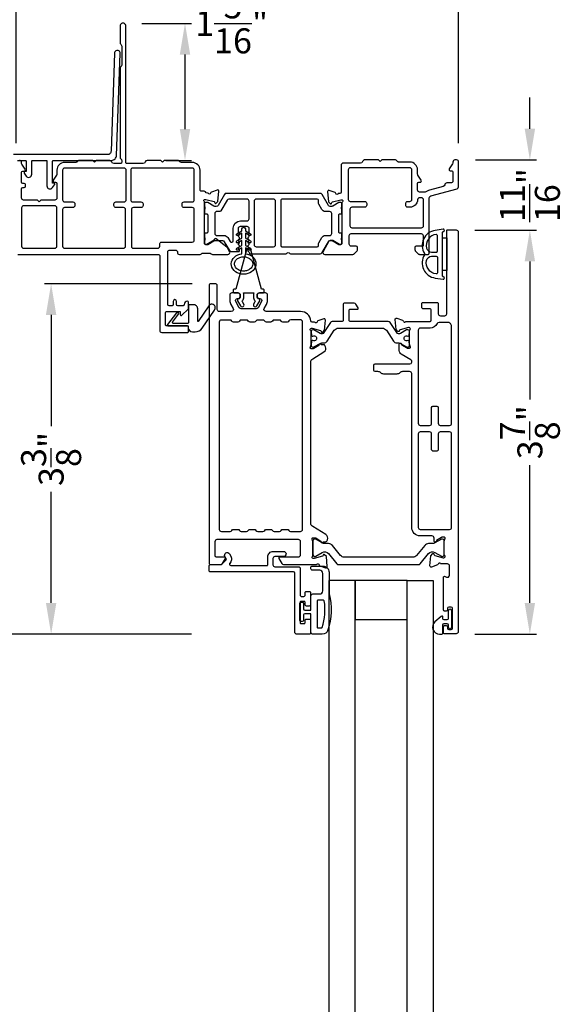
# Model space of a CAD drawing. Extents: x 0 to 68, y 0 to 44.
# Drawn here: x 5.7 to 10.9, y 25.1 to 34.5 of the extents above; entities that cross this region are included whole.
import ezdxf

# ---------------------------------------------------------------- set-up
doc = ezdxf.new("R2010")
doc.units = 0
doc.header["$LTSCALE"] = 2
doc.header["$MEASUREMENT"] = 0
doc.header["$PDMODE"] = 3
doc.layers.get('0').update_dxf_attribs({"linetype": 'CONTINUOUS'})
doc.layers.get('DEFPOINTS').update_dxf_attribs({"color": 3, "linetype": 'CONTINUOUS'})
doc.layers.add('Dim', color=7, linetype='CONTINUOUS')
doc.styles.get("Standard").update_dxf_attribs({"font": 'arial.ttf'})
doc.dimstyles.get("Standard").update_dxf_attribs({"dimtxt": 0.24, "dimasz": 0.3, "dimexe": 0.0625, "dimexo": 0.18, "dimgap": 0.09, "dimtad": 0, "dimdec": 4, "dimzin": 0, "dimdsep": 46, "dimlunit": 4, "dimtxsty": 'STANDARD', "dimcen": 0, "dimadec": 5, "dimazin": 0, "dimtfac": 1, "dimtdec": 4, "dimtofl": 0, "dimtmove": 0, "dimatfit": 3, "dimfxl": 1, "dimtolj": 1, "dimtzin": 0, "dimarcsym": 0})

# ---------------------------------------------------------------- blocks, each defined once
blk = doc.blocks.new('*D178')
at = {"layer": 'DEFPOINTS', "color": 0, "transparency": 16777216}
for p in [(5.6595, 33.157), (4.3769, 28.612), (7.5059, 28.612)]:
    blk.add_point(p, dxfattribs=at)
at = {"layer": 'Dim', "color": 0, "lineweight": -2, "transparency": 16777216}
for p, q in [((5.4795, 33.157), (4.3144, 33.157)), ((4.3769, 32.857), (4.3769, 31.2858)), ((4.3769, 28.912), (4.3769, 30.4832)), ((7.3259, 28.612), (4.3144, 28.612))]:
    blk.add_line(p, q, dxfattribs=at)
at = {"layer": 'Dim', "color": 0, "transparency": 16777216}
for points in [[(4.3269, 32.857), (4.4269, 32.857), (4.3769, 33.157)], [(4.3269, 28.912), (4.4269, 28.912), (4.3769, 28.612)]]:
    blk.add_solid(points, dxfattribs=at)
at = {"layer": 'Dim', "color": 0, "transparency": 16777216, "insert": (4.3769, 30.8845), "char_height": 0.24, "attachment_point": 5, "rotation": 90}
blk.add_mtext('\\A1;4{\\H1x;\\S9/16;}"', dxfattribs=at)
blk = doc.blocks.new('*D179')
at = {"layer": 'DEFPOINTS', "color": 0, "transparency": 16777216}
for p in [(9.8701, 33.1605), (10.5732, 33.1605), (9.8659, 32.4872)]:
    blk.add_point(p, dxfattribs=at)
at = {"layer": 'Dim', "color": 0, "lineweight": -2, "transparency": 16777216}
for p, q in [((10.5732, 33.4605), (10.5732, 33.7605)), ((10.0501, 33.1605), (10.6357, 33.1605)), ((10.0459, 32.4872), (10.6357, 32.4872)), ((10.5732, 32.1872), (10.5732, 31.8872))]:
    blk.add_line(p, q, dxfattribs=at)
at = {"layer": 'Dim', "color": 0, "transparency": 16777216}
for points in [[(10.5232, 33.4605), (10.6232, 33.4605), (10.5732, 33.1605)], [(10.5232, 32.1872), (10.6232, 32.1872), (10.5732, 32.4872)]]:
    blk.add_solid(points, dxfattribs=at)
at = {"layer": 'Dim', "color": 0, "transparency": 16777216, "insert": (10.5732, 32.8238), "char_height": 0.24, "attachment_point": 5, "rotation": 90}
blk.add_mtext('\\A1;{\\H1x;\\S11/16;}"', dxfattribs=at)
blk = doc.blocks.new('*D180')
at = {"layer": 'DEFPOINTS', "color": 0, "transparency": 16777216}
for p in [(6.6693, 34.4711), (7.2637, 34.4711), (6.8999, 33.157)]:
    blk.add_point(p, dxfattribs=at)
at = {"layer": 'Dim', "color": 0, "lineweight": -2, "transparency": 16777216}
for p, q in [((6.8493, 34.4711), (7.3262, 34.4711)), ((7.2637, 33.457), (7.2637, 34.1711)), ((7.0799, 33.157), (7.3262, 33.157))]:
    blk.add_line(p, q, dxfattribs=at)
at = {"layer": 'Dim', "color": 0, "transparency": 16777216}
for points in [[(7.2137, 34.1711), (7.3137, 34.1711), (7.2637, 34.4711)], [(7.2137, 33.457), (7.3137, 33.457), (7.2637, 33.157)]]:
    blk.add_solid(points, dxfattribs=at)
at = {"layer": 'Dim', "color": 0, "transparency": 16777216, "insert": (7.7113, 34.4711), "char_height": 0.24, "attachment_point": 5}
blk.add_mtext('\\A1;1{\\H1x;\\S5/16;}"', dxfattribs=at)
blk = doc.blocks.new('*D181')
at = {"layer": 'DEFPOINTS', "color": 0, "transparency": 16777216}
for p in [(9.8898, 34.9105), (6.6968, 34.4435), (9.8898, 33.1408)]:
    blk.add_point(p, dxfattribs=at)
at = {"layer": 'Dim', "color": 0, "lineweight": -2, "transparency": 16777216}
for p, q in [((6.6968, 34.6235), (6.6968, 34.973)), ((9.8898, 33.3208), (9.8898, 34.973)), ((6.9968, 34.9105), (7.8969, 34.9105)), ((9.5898, 34.9105), (8.6897, 34.9105))]:
    blk.add_line(p, q, dxfattribs=at)
at = {"layer": 'Dim', "color": 0, "transparency": 16777216}
for points in [[(6.9968, 34.9605), (6.9968, 34.8605), (6.6968, 34.9105)], [(9.5898, 34.9605), (9.5898, 34.8605), (9.8898, 34.9105)]]:
    blk.add_solid(points, dxfattribs=at)
at = {"layer": 'Dim', "color": 0, "transparency": 16777216, "insert": (8.2933, 34.9105), "char_height": 0.24, "attachment_point": 5}
blk.add_mtext('\\A1;3{\\H1x;\\S3/16;}"', dxfattribs=at)
blk = doc.blocks.new('*D182')
at = {"layer": 'DEFPOINTS', "color": 0, "transparency": 16777216}
for p in [(5.6417, 34.9105), (6.6968, 34.9105), (5.6417, 33.1404)]:
    blk.add_point(p, dxfattribs=at)
at = {"layer": 'Dim', "color": 0, "lineweight": -2, "transparency": 16777216}
for p, q in [((6.6968, 35.0905), (6.6968, 34.973)), ((5.6417, 33.3204), (5.6417, 34.973)), ((5.6417, 34.9105), (5.3417, 34.9105)), ((6.3968, 34.9105), (5.9417, 34.9105))]:
    blk.add_line(p, q, dxfattribs=at)
at = {"layer": 'Dim', "color": 0, "transparency": 16777216}
for points in [[(5.9417, 34.9605), (5.9417, 34.8605), (5.6417, 34.9105)], [(6.3968, 34.9605), (6.3968, 34.8605), (6.6968, 34.9105)]]:
    blk.add_solid(points, dxfattribs=at)
at = {"layer": 'Dim', "color": 0, "transparency": 16777216, "insert": (4.9565, 34.9105), "char_height": 0.24, "attachment_point": 5}
blk.add_mtext('\\A1;1{\\H1x;\\S1/16;}"', dxfattribs=at)
blk = doc.blocks.new('*D159')
at = {"color": 0, "lineweight": -2, "transparency": 16777216}
for p, q in [((7.3338, 31.9743), (5.9162, 31.9743)), ((5.9787, 31.6743), (5.9787, 30.6081)), ((5.9787, 28.912), (5.9787, 29.9782)), ((7.3259, 28.612), (5.9162, 28.612))]:
    blk.add_line(p, q, dxfattribs=at)
at = {"color": 0, "transparency": 16777216}
for points in [[(5.9287, 31.6743), (6.0287, 31.6743), (5.9787, 31.9743)], [(5.9287, 28.912), (6.0287, 28.912), (5.9787, 28.612)]]:
    blk.add_solid(points, dxfattribs=at)
at = {"layer": 'DEFPOINTS', "color": 0, "transparency": 16777216}
for p in [(7.5138, 31.9743), (5.9787, 28.612), (7.5059, 28.612)]:
    blk.add_point(p, dxfattribs=at)
at = {"color": 0, "transparency": 16777216, "insert": (5.9787, 30.2931), "char_height": 0.24, "attachment_point": 5, "rotation": 90}
blk.add_mtext('\\A1;3{\\H1x;\\S3/8;}"', dxfattribs=at)
blk = doc.blocks.new('*D162')
at = {"color": 0, "lineweight": -2, "transparency": 16777216}
for p, q in [((10.0459, 32.4872), (10.6357, 32.4872)), ((10.5732, 32.1872), (10.5732, 30.8645)), ((10.5732, 28.912), (10.5732, 30.2347)), ((10.0459, 28.612), (10.6357, 28.612))]:
    blk.add_line(p, q, dxfattribs=at)
at = {"color": 0, "transparency": 16777216}
for points in [[(10.5232, 32.1872), (10.6232, 32.1872), (10.5732, 32.4872)], [(10.5232, 28.912), (10.6232, 28.912), (10.5732, 28.612)]]:
    blk.add_solid(points, dxfattribs=at)
at = {"layer": 'DEFPOINTS', "color": 0, "transparency": 16777216}
for p in [(9.8659, 32.4872), (9.8659, 28.612), (10.5732, 28.612)]:
    blk.add_point(p, dxfattribs=at)
at = {"color": 0, "transparency": 16777216, "insert": (10.5732, 30.5496), "char_height": 0.24, "attachment_point": 5, "rotation": 90}
blk.add_mtext('\\A1;3{\\H1x;\\S7/8;}"', dxfattribs=at)

msp = doc.modelspace()

# ---------------------------------------------------------------- linework, layer by layer
for points in [[(5.65953, 32.25476), (7.00874, 32.25476, -0.4144123), (7.02056, 32.24295), (7.02056, 31.52592, 0.4142795), (7.04026, 31.50623), (7.28649, 31.50623, 0.4144427), (7.29633, 31.51607), (7.29633, 31.55941, 0.4141058), (7.28649, 31.56926), (7.08556, 31.56926, -0.4144576), (7.07571, 31.57911), (7.07571, 31.6973, -0.4141207), (7.08556, 31.70715), (7.21754, 31.70715), (7.21754, 31.6776, 0.6681951), (7.23435, 31.67064), (7.29403, 31.73031, 0.1987017), (7.29633, 31.73588), (7.29633, 31.79776, 0.4140672), (7.28846, 31.80564, 0.4140765), (7.25694, 31.77413, -0.4141315), (7.24512, 31.76231), (7.1939, 31.76231, -0.4141315), (7.18208, 31.77413), (7.18208, 31.8021, 0.3564069), (7.16633, 31.8214, 0.3564037), (7.15057, 31.8021), (7.15057, 31.77413, -0.4141315), (7.13875, 31.76231), (7.11117, 31.76231, -0.4141315), (7.09935, 31.77413), (7.09935, 32.28234, -0.4144123), (7.11117, 32.29416), (7.17832, 32.29416, -0.4144123), (7.19014, 32.28234), (7.19014, 32.27446, 0.414111), (7.20984, 32.25476), (7.40791, 32.25476, 0.1987872), (7.42184, 32.26054), (7.42257, 32.26126, -0.1987872), (7.43649, 32.26704), (7.49852, 32.26704, -0.1987862), (7.51245, 32.26126), (7.51318, 32.26054, 0.1987872), (7.52711, 32.25476), (7.67395, 32.25476, 0.5773146), (7.69101, 32.28432), (7.67069, 32.3195, 0.0970701), (7.6657, 32.32522), (7.56329, 32.40461, 0.3114897), (7.55195, 32.40525), (7.54853, 32.40316, 0.3563676), (7.54433, 32.39122), (7.47443, 32.34855), (7.46261, 32.34855, -0.4144123), (7.45079, 32.36037), (7.45079, 32.75291, 0.2134029), (7.44685, 32.76171, -0.6884593), (7.45473, 32.78234), (7.46261, 32.78234), (7.54219, 32.76102, -0.2675091), (7.54776, 32.75545), (7.54955, 32.74879, 0.5774579), (7.56273, 32.74526), (7.5801, 32.76263), (7.58863, 32.86011, 0.5485485), (7.57282, 32.87225), (7.51723, 32.85202, 0.2634732), (7.50967, 32.84315, -0.7930078), (7.48667, 32.84223), (7.47799, 32.84223, -0.3057362), (7.45973, 32.85454, 0.305758), (7.44878, 32.86193), (7.4199, 32.86193, -0.4144185), (7.40808, 32.87374), (7.40808, 33.0624, 0.4142103), (7.33323, 33.13725), (7.22913, 33.13725, -0.1990957), (7.2152, 33.14302), (7.20471, 33.15351, 0.1987857), (7.19635, 33.15697), (7.06336, 33.15697), (7.0476, 33.14122), (7.03184, 33.15697), (6.89987, 33.15697, 0.3467505), (6.88071, 33.14187, -0.3470473), (6.86156, 33.12676), (6.70748, 33.12676, -0.4144123), (6.69566, 33.13858), (6.69566, 34.44523, 1.0000877), (6.64051, 34.44523), (6.64051, 34.28398, 0.199086), (6.64628, 34.27005), (6.6505, 34.26583, -0.1990777), (6.65626, 34.2519), (6.65626, 34.07124, -0.1990777), (6.6505, 34.05731), (6.64628, 34.05309, 0.199086), (6.64051, 34.03916), (6.64051, 33.18481, 0.1989096), (6.64628, 33.17088), (6.6528, 33.16436, -0.198945), (6.65626, 33.156), (6.65626, 33.13858, -0.4144123), (6.64445, 33.12676), (6.58033, 33.12676, -0.3470452), (6.56117, 33.14187, 0.3467431), (6.54201, 33.15697), (6.41004, 33.15697), (6.39428, 33.14122), (6.37852, 33.15697), (6.24553, 33.15697, 0.1987857), (6.23717, 33.15351), (6.2244, 33.14074, -0.1993045), (6.21604, 33.13728), (6.10865, 33.13728, 0.4142114), (6.0338, 33.06242), (6.0338, 33.02503, -0.1480405), (6.03049, 33.0141), (5.99877, 32.96653, 0.5990316), (6.00861, 32.94815), (6.02198, 32.94815, -0.4140028), (6.0338, 32.93633), (6.0338, 32.79647, -0.4142742), (6.0141, 32.77677), (5.8804, 32.77677), (5.86439, 32.76077), (5.84838, 32.77677), (5.71468, 32.77677, -0.4142742), (5.69498, 32.79647), (5.69498, 32.88514, -0.4140276), (5.7068, 32.89695), (5.72017, 32.89695, 0.4141439), (5.73199, 32.90878), (5.73199, 32.92453, 0.4140276), (5.72017, 32.93635), (5.7068, 32.93635, -0.4141439), (5.69498, 32.94817), (5.69498, 33.04273, -0.4140276), (5.7068, 33.05454), (5.72017, 33.05454, 0.599048), (5.73001, 33.07292), (5.69829, 33.1205, -0.1480171), (5.69498, 33.13142), (5.69498, 33.13728, 0.4142742), (5.67528, 33.15697)], [(5.65738, 33.15696), (5.73053, 33.15696), (5.73191, 33.15696), (5.73377, 33.1565), (5.73469, 33.15557), (5.73608, 33.15465), (5.73701, 33.15326), (5.73793, 33.15187), (5.7384, 33.15048), (5.7384, 33.14909), (5.7384, 33.04956), (5.72867, 33.04956), (5.7259, 33.0491), (5.72312, 33.04818), (5.72127, 33.04632), (5.71988, 33.04447), (5.71895, 33.04169), (5.71849, 33.03892), (5.71895, 33.0366), (5.72034, 33.03383), (5.7384, 33.00651, 0.7442768), (5.79348, 33.02318), (5.79348, 33.14909), (5.79348, 33.15048), (5.79395, 33.15187), (5.79487, 33.15326), (5.7958, 33.15465), (5.79719, 33.15557), (5.79858, 33.1565), (5.79996, 33.15696), (5.80135, 33.15696), (5.93051, 33.15696), (5.9319, 33.15696), (5.93375, 33.1565), (5.93467, 33.15557), (5.93606, 33.15465), (5.93699, 33.15326), (5.93791, 33.15187), (5.93838, 33.15048), (5.93838, 33.14909), (5.93838, 32.913, 0.7513209), (5.99347, 32.89634), (6.01198, 32.92365), (6.01291, 32.92596), (6.01337, 32.92874), (6.01337, 32.93152), (6.01245, 32.93383), (6.01059, 32.93615), (6.00874, 32.938), (6.00596, 32.93893), (6.00365, 32.93939), (5.99347, 32.93939), (5.99347, 33.14909), (5.99347, 33.15048), (5.99393, 33.15187), (5.99485, 33.15326), (5.99578, 33.15465), (5.99717, 33.15557), (5.99856, 33.1565), (5.99995, 33.15696), (6.00134, 33.15696), (6.55731, 33.15696), (6.56656, 33.15789), (6.57582, 33.16067), (6.58462, 33.16483), (6.59202, 33.17085), (6.59804, 33.17826), (6.60267, 33.18659), (6.60591, 33.19585), (6.6073, 33.20511), (6.64109, 34.18326, 1.0081398), (6.58647, 34.18558), (6.5536, 33.24584), (6.55268, 33.23936), (6.55036, 33.23288), (6.54712, 33.22686), (6.54295, 33.22177), (6.5374, 33.21761), (6.53138, 33.21436), (6.5249, 33.21251), (6.51842, 33.21205), (5.61896, 33.21205)], [(8.75034, 32.83943), (8.73378, 32.83943, -0.7928095), (8.71079, 32.84035, 0.2636492), (8.70322, 32.84922), (8.64764, 32.86945, 0.5488138), (8.63182, 32.85731), (8.64035, 32.75983), (8.65772, 32.74246, 0.5774557), (8.67091, 32.74599), (8.67269, 32.75266, -0.2675053), (8.67826, 32.75823), (8.75785, 32.77955), (8.76573, 32.77955, -0.6884571), (8.77361, 32.75892, 0.2134048), (8.76967, 32.75011), (8.76967, 32.36037, -0.4144134), (8.75785, 32.34855), (8.74603, 32.34855), (8.68149, 32.38795), (8.65519, 32.38795, 0.2677652), (8.64495, 32.38204), (8.58854, 32.28434, 0.5774529), (8.6056, 32.25479), (8.87485, 32.25479, 0.1993065), (8.88321, 32.25825), (8.91524, 32.29028, 0.1988492), (8.9187, 32.29863), (8.9187, 32.32131, 0.4140152), (8.90688, 32.33313), (8.85956, 32.33313, -0.4143481), (8.83986, 32.35283), (8.83986, 32.43556, -0.4142783), (8.85956, 32.45526), (9.52935, 32.45526, -0.4142806), (9.54905, 32.43556), (9.54905, 32.33313), (9.48207, 32.33313, 0.4140152), (9.47025, 32.32131), (9.47025, 32.29863, 0.198945), (9.47371, 32.29027), (9.50573, 32.25825, 0.1993107), (9.51409, 32.25479), (9.59632, 32.25479, 0.4144123), (9.60814, 32.26661), (9.60814, 32.7987, -0.3392993), (9.62274, 32.81773), (9.87523, 32.88538, 0.3394759), (9.88983, 32.90441), (9.88983, 33.14079, 0.414111), (9.87013, 33.16049), (9.85437, 33.16049, 0.4141058), (9.83467, 33.14079), (9.83467, 33.13494, -0.1481142), (9.83136, 33.12401), (9.79965, 33.07643, 0.5990504), (9.80948, 33.05806), (9.82285, 33.05806, -0.4141297), (9.83467, 33.04624), (9.83467, 32.95956, -0.4142806), (9.81497, 32.93987), (9.77558, 32.93987, 0.3733985), (9.75608, 32.92294, -0.3004548), (9.74167, 32.9067), (9.60846, 32.871, 0.1019466), (9.58143, 32.85744, -0.1690525), (9.56922, 32.85319), (9.51555, 32.85319, -0.4142806), (9.49586, 32.87289), (9.49586, 32.93592, -0.4141359), (9.50768, 32.94775), (9.52105, 32.94775, 0.5990566), (9.53088, 32.96612), (9.49916, 33.01369, -0.148102), (9.49586, 33.02462), (9.49586, 33.06594, 0.4141916), (9.421, 33.14079), (9.31362, 33.14079, -0.1987857), (9.30526, 33.14425), (9.29248, 33.15703, 0.1987857), (9.28413, 33.16049), (9.15113, 33.16049), (9.13538, 33.14473), (9.11962, 33.16049), (8.98764, 33.16049, 0.346746), (8.96848, 33.14538, -0.3468557), (8.94933, 33.13027), (8.78186, 33.13027, 0.4142783), (8.76216, 33.11058), (8.76216, 32.85125, -0.4141339), (8.75034, 32.83943)], [(7.94699, 32.32882), (8.11324, 32.32882, 0.4141398), (8.13293, 32.34851), (8.13293, 32.7658, 0.4143084), (8.11324, 32.78548), (7.94699, 32.78548, 0.4143089), (7.9273, 32.7658), (7.9273, 32.34851, 0.4141404), (7.94699, 32.32882)], [(8.18214, 32.34063, 0.4139004), (8.19395, 32.32882), (8.5325, 32.32882, 0.4139006), (8.54431, 32.34063), (8.54431, 32.35578, -0.1316756), (8.54695, 32.36562), (8.57632, 32.4165, -0.2679811), (8.61042, 32.43619), (8.65152, 32.43619, 0.4143074), (8.67121, 32.45587), (8.67121, 32.64671, 0.4143074), (8.65152, 32.66639), (8.61042, 32.66639, -0.2679811), (8.57632, 32.68608), (8.54695, 32.73695, -0.1316756), (8.54431, 32.7468), (8.54431, 32.77367, 0.4141815), (8.5325, 32.78548), (8.19395, 32.78548, 0.4141813), (8.18214, 32.77367), (8.18214, 32.34063)], [(7.85322, 32.2976), (7.75253, 31.92181), (7.73671, 31.92181, 0.4144167), (7.72489, 31.90999), (7.72489, 31.89817, 0.4144167), (7.73671, 31.88635), (7.77217, 31.88635, -0.4141232), (7.79384, 31.86468), (7.79384, 31.84892, -0.3621604), (7.77607, 31.82761, 0.5183395), (7.76797, 31.81007), (7.79671, 31.7603, 1.0000702), (7.82741, 31.77803), (7.81518, 31.79922, -0.3125871), (7.81629, 31.81264, 0.1738207), (7.82929, 31.84892), (7.82929, 31.86468, 0.0975194), (7.82503, 31.88635), (7.92418, 31.88635, 0.0975194), (7.91991, 31.86468), (7.91991, 31.84892, 0.1738207), (7.93291, 31.81264, -0.3125871), (7.93402, 31.79922), (7.92179, 31.77803, 1.0000702), (7.95249, 31.7603), (7.98123, 31.81007, 0.5183395), (7.97313, 31.82761, -0.3621604), (7.95536, 31.84892), (7.95536, 31.86468, -0.4141232), (7.97703, 31.88635), (8.01249, 31.88635, 0.4144145), (8.02431, 31.89817), (8.02431, 31.90999, 0.4144145), (8.01249, 31.92181), (7.99667, 31.92181), (7.89598, 32.2976, 0.767399), (7.85322, 32.2976)], [(7.60514, 29.27977, 0.2677272), (7.6222, 29.28962), (7.65063, 29.33887, 0.5775234), (7.64381, 29.35069), (7.56502, 29.35069, -0.4141377), (7.5532, 29.36251), (7.5532, 29.50253, -0.4141084), (7.5729, 29.52223), (8.34903, 29.52223, -0.4141099), (8.36873, 29.50253), (8.36873, 29.37039, -0.4141099), (8.34903, 29.35069), (8.17173, 29.35069, 0.5775219), (8.16491, 29.33887), (8.19334, 29.28962, 0.2677277), (8.2104, 29.27977), (8.51984, 29.27977, 0.2247416), (8.52899, 29.28411, -0.65306), (8.54983, 29.27828, 0.2769295), (8.55749, 29.26884), (8.61267, 29.24876, 0.5484403), (8.62849, 29.26089), (8.62, 29.35793), (8.60282, 29.3751, 0.5719982), (8.58975, 29.37172), (8.5878, 29.36496, -0.2632124), (8.5823, 29.35955), (8.50267, 29.33822), (8.4948, 29.33822, -0.6884564), (8.48692, 29.35885, 0.2134038), (8.49086, 29.36766), (8.49086, 29.49655, 0.0632305), (8.49061, 29.4985), (8.48323, 29.52708, -0.4905379), (8.49082, 29.53688), (8.51135, 29.53688, -0.1379309), (8.51751, 29.53515), (8.56689, 29.50501, 0.361054), (8.57097, 29.4931), (8.57433, 29.49105, 0.5808834), (8.58931, 29.49932), (8.61344, 29.49932, 0.2910768), (8.62415, 29.50615), (8.6297, 29.51805, 0.3818724), (8.61452, 29.56833), (8.48973, 29.6445, -0.2613301), (8.47086, 29.67813), (8.47086, 31.22023, -0.2614174), (8.48973, 31.25386), (8.59678, 31.31921, 0.3818724), (8.61196, 31.36948), (8.60644, 31.38132, 0.2913306), (8.59573, 31.38815), (8.5716, 31.38815, 0.5812037), (8.55662, 31.39642), (8.55326, 31.39437, 0.3610538), (8.54919, 31.38247), (8.4998, 31.35232, -0.1379303), (8.49365, 31.35059), (8.47311, 31.35059, -0.4902567), (8.46548, 31.36044), (8.47286, 31.38902, 0.0628047), (8.47311, 31.39099), (8.47311, 31.51764, 0.2135093), (8.46917, 31.52645, -0.6885172), (8.47705, 31.54708), (8.48493, 31.54708), (8.56452, 31.52575, -0.268347), (8.57009, 31.52018), (8.57187, 31.51352, 0.5777366), (8.58506, 31.50999), (8.60243, 31.52736), (8.61104, 31.62577, 0.5486926), (8.59528, 31.63787), (8.53969, 31.61764, 0.2805657), (8.53204, 31.60807, -0.6583786), (8.51123, 31.60213, 0.2252935), (8.50211, 31.60645), (8.4828, 31.60645, -0.3879166), (8.47165, 31.61664, 0.3881385), (8.37236, 31.70738), (8.04109, 31.70738, -0.5773741), (8.02408, 31.73684), (8.04568, 31.77425, 0.1316617), (8.05571, 31.81168), (8.05571, 31.86671, 0.4141547), (8.03607, 31.88635), (7.977, 31.88635, 0.4141566), (7.95736, 31.86671), (7.95736, 31.85096, 0.4139534), (7.97699, 31.83132), (7.98087, 31.83132, -0.5765442), (7.99788, 31.80189), (7.96448, 31.74381, -0.2686835), (7.94746, 31.73396), (7.80179, 31.73396, -0.2681408), (7.78473, 31.74381), (7.7512, 31.80189, -0.5776393), (7.76827, 31.83144), (7.77213, 31.83144, 0.4144804), (7.79184, 31.85114), (7.79184, 31.86665, 0.4141084), (7.77214, 31.88635), (7.7131, 31.88635, 0.4141095), (7.6934, 31.86665), (7.6934, 31.81175, 0.1316449), (7.70343, 31.77432), (7.72501, 31.73693, -0.5773146), (7.70795, 31.70738), (7.59259, 31.70738, -0.4141095), (7.5729, 31.72709), (7.5729, 31.95456, 0.4143503), (7.5532, 31.97426), (7.5138, 31.97426, 0.4143477), (7.4941, 31.95456), (7.4941, 29.29159, 0.4141315), (7.50592, 29.27977), (7.60514, 29.27977)], [(9.26362, 31.42391, 0.2521056), (9.29651, 31.4062), (9.31595, 31.4062, -0.1320488), (9.33173, 31.40197), (9.39071, 31.36786, 0.1320655), (9.39465, 31.36681), (9.40288, 31.36681, 0.4143729), (9.41864, 31.38257), (9.41864, 31.4062), (9.4147, 31.4062), (9.4147, 31.42098, 0.4140765), (9.40682, 31.42886), (9.40053, 31.42886, -1.6962822), (9.40053, 31.47022), (9.40682, 31.47022, 0.4140765), (9.4147, 31.4781), (9.4147, 31.49288), (9.41864, 31.49288), (9.41864, 31.51651, 0.4140751), (9.40288, 31.53227), (9.39465, 31.53227, 0.1331357), (9.39071, 31.53121), (9.33055, 31.49642, -0.3971487), (9.29527, 31.50475), (9.23104, 31.60221, 0.2520082), (9.21459, 31.61106), (8.84738, 31.61106, -0.4140735), (8.8395, 31.61894), (8.8395, 31.72137, -0.4146691), (8.84738, 31.72925), (8.9183, 31.72925, 0.577178), (8.92512, 31.74107), (8.90351, 31.7785, 0.267728), (8.88645, 31.78835), (8.80011, 31.78835, 0.4141108), (8.78041, 31.76865), (8.78041, 31.61894, -0.4140735), (8.77253, 31.61106), (8.67716, 31.61106, 0.2520101), (8.66071, 31.60221), (8.59648, 31.50475, -0.3971483), (8.56121, 31.49642), (8.50104, 31.53121, 0.1331389), (8.4971, 31.53227), (8.48887, 31.53227, 0.4140754), (8.47311, 31.51651), (8.47311, 31.49288), (8.47705, 31.49288), (8.47705, 31.4781, 0.414075), (8.48493, 31.47022), (8.49122, 31.47022, -1.6962815), (8.49122, 31.42886), (8.48493, 31.42886, 0.414075), (8.47705, 31.42098), (8.47705, 31.4062), (8.47311, 31.4062), (8.47311, 31.38257, 0.4143732), (8.48887, 31.36681), (8.4971, 31.36681, 0.1320687), (8.50104, 31.36786), (8.56002, 31.40197, -0.1320486), (8.5758, 31.4062), (8.59524, 31.4062, 0.2521057), (8.62813, 31.42391), (8.69592, 31.52677, -0.2522533), (8.7354, 31.54803), (9.15635, 31.54803, -0.2522533), (9.19583, 31.52677), (9.26362, 31.42391)], [(9.60137, 29.38478, -0.3669445), (9.66154, 29.39572), (9.72372, 29.35982, 0.1321844), (9.72766, 29.35876), (9.73579, 29.35876, 0.4140751), (9.75155, 29.37452), (9.75155, 29.50847, 0.4140751), (9.73579, 29.52423), (9.72766, 29.52423, 0.1321844), (9.72372, 29.52317), (9.66146, 29.48723, -0.1314404), (9.63782, 29.48089), (9.60057, 29.48089, 0.2245253), (9.56404, 29.46362), (9.48564, 29.36815, -0.2245253), (9.4491, 29.35088), (8.79331, 29.35088, -0.2245245), (8.75677, 29.36815), (8.67837, 29.46362, 0.2245248), (8.64184, 29.48089), (8.60459, 29.48089, -0.1314405), (8.58095, 29.48723), (8.51869, 29.52317, 0.1321818), (8.51475, 29.52423), (8.50661, 29.52423, 0.4140752), (8.49086, 29.50847), (8.49086, 29.37452, 0.4140752), (8.50661, 29.35876), (8.51475, 29.35876, 0.1313274), (8.51868, 29.35981), (8.58105, 29.39571, -0.366576), (8.64117, 29.38474), (8.72137, 29.28708, 0.2244232), (8.7366, 29.27988), (9.50591, 29.27988, 0.2244228), (9.52113, 29.28708), (9.60137, 29.38478)], [(9.77707, 28.74896), (9.75107, 28.74896, -0.4141882), (9.73907, 28.76096), (9.73907, 28.77598, 0.6430536), (9.72255, 28.78351), (9.66247, 28.73128, 0.6937505), (9.70708, 28.61197), (9.72307, 28.61197, 0.4143519), (9.73907, 28.62797), (9.73907, 28.70196, -0.4141882), (9.75107, 28.71396), (9.77707, 28.71396, -0.4141839), (9.78907, 28.70196), (9.78907, 28.68268, 1.0000331), (9.8245, 28.68268), (9.8245, 28.83424, 1.0000331), (9.78907, 28.83424), (9.78907, 28.76096, -0.4141839), (9.77707, 28.74896)]]:
    msp.add_lwpolyline(points, format="xyb")
for points in [[(6.10865, 32.70391, 0.4141058), (6.08895, 32.68421), (6.08895, 32.33356, 0.4142742), (6.10865, 32.31386), (6.67366, 32.31386, 0.4142817), (6.69336, 32.33356), (6.69336, 32.68421, 0.4141132), (6.67366, 32.70391), (6.60111, 32.70391, -0.4142817), (6.58141, 32.72361), (6.58141, 32.73937, -0.4141132), (6.60111, 32.75907), (6.67991, 32.75907, 0.4142795), (6.6996, 32.77876), (6.6996, 33.06242, 0.414111), (6.67991, 33.08212), (6.10865, 33.08212, 0.4141058), (6.08895, 33.06242), (6.08895, 32.77876, 0.4142742), (6.10865, 32.75907), (6.18745, 32.75907, -0.4141132), (6.20714, 32.73937), (6.20714, 32.72361, -0.4142817), (6.18745, 32.70391)], [(6.74852, 32.68421), (6.74852, 32.33356, 0.4142742), (6.76822, 32.31386), (7.00086, 32.31386, 0.4142742), (7.02056, 32.33356), (7.02056, 32.35326, -0.4142795), (7.04026, 32.37295), (7.33323, 32.37295, 0.4141132), (7.35293, 32.39266), (7.35293, 32.68421, 0.4141132), (7.33323, 32.70391), (7.25443, 32.70391, -0.4142795), (7.23474, 32.72361), (7.23474, 32.73937, -0.414111), (7.25443, 32.75907), (7.33323, 32.75907, 0.4142817), (7.35293, 32.77876), (7.35293, 33.06242, 0.4141132), (7.33323, 33.08212), (6.76197, 33.08212, 0.4141058), (6.74228, 33.06242), (6.74228, 32.77876, 0.4142742), (6.76197, 32.75907), (6.84077, 32.75907, -0.4141058), (6.86047, 32.73937), (6.86047, 32.72361, -0.4142742), (6.84077, 32.70391), (6.76822, 32.70391, 0.4141058)], [(8.84581, 32.53014, 0.4141105), (8.86551, 32.51044), (9.53328, 32.51044, 0.4141084), (9.55298, 32.53014), (9.55298, 32.77834, 0.4143466), (9.53328, 32.79804), (9.51547, 32.79804, 0.4021414), (9.49579, 32.77916, -0.4020542), (9.421, 32.70743), (9.4013, 32.70743, -0.4142769), (9.38161, 32.72712), (9.38161, 32.74288, -0.4141084), (9.4013, 32.76258), (9.421, 32.76258, 0.4142806), (9.4407, 32.78228), (9.4407, 33.06594, 0.4142806), (9.421, 33.08563), (8.84975, 33.08563, 0.4142783), (8.83005, 33.06594), (8.83005, 32.78228, 0.4142783), (8.84975, 32.76258), (8.98764, 32.76258, -0.4141108), (9.00734, 32.74288), (9.00734, 32.72712, -0.4142793), (8.98764, 32.70743), (8.86551, 32.70743, 0.4141105), (8.84581, 32.68773)], [(7.58125, 32.72549, -0.2683039), (7.5642, 32.71565), (7.5486, 32.71565, -0.131539), (7.53875, 32.71829), (7.48142, 32.75139, 0.131539), (7.47157, 32.75403), (7.46654, 32.75403, 0.4144085), (7.45079, 32.73828), (7.45079, 32.71764, 0.1623706), (7.45277, 32.7117, -0.1623706), (7.45475, 32.70575), (7.45475, 32.69384, -0.1623706), (7.45277, 32.68789, 0.1623706), (7.45079, 32.68194), (7.45079, 32.65592, 0.4143389), (7.46267, 32.64404), (7.4698, 32.64404, -0.4143389), (7.48168, 32.63216), (7.48168, 32.47042, -0.4143389), (7.4698, 32.45854), (7.46267, 32.45854, 0.4143389), (7.45079, 32.44666), (7.45079, 32.42063, 0.1623706), (7.45277, 32.41469, -0.1623706), (7.45475, 32.40874), (7.45475, 32.39683, -0.1623706), (7.45277, 32.39088, 0.1623706), (7.45079, 32.38494), (7.45079, 32.3643, 0.4144085), (7.46654, 32.34855), (7.47157, 32.34855, 0.131539), (7.48142, 32.35119), (7.53875, 32.38429, -0.131539), (7.5486, 32.38693), (7.62325, 32.38693, -0.2683066), (7.6403, 32.37709), (7.68972, 32.29149, 0.2678936), (7.70677, 32.28165), (7.77569, 32.28165, 0.7424528), (7.78223, 32.30329, -0.5360296), (7.78223, 32.32296, 0.5360222), (7.78223, 32.34263, -0.5359017), (7.78223, 32.3623, 0.5360222), (7.78223, 32.38197, -0.5360296), (7.78223, 32.40164, 0.5358943), (7.78223, 32.42131, -0.5360296), (7.78223, 32.44098, 0.5360222), (7.78223, 32.46065, -0.2510583), (7.77695, 32.47048), (7.77695, 32.50599, -0.4141373), (7.79664, 32.52568), (7.8571, 32.52568, -0.4141373), (7.87679, 32.50599), (7.87679, 32.47048, -0.2510532), (7.87151, 32.46065, 0.5360296), (7.87151, 32.44098, -0.5360222), (7.87151, 32.42131, 0.5359017), (7.87151, 32.40164, -0.5360222), (7.87151, 32.38197, 0.5360296), (7.87151, 32.3623, -0.5358943), (7.87151, 32.34263, 0.5360296), (7.87151, 32.32296, -0.5360222), (7.87151, 32.30329, 0.5563927), (7.87215, 32.28323, -0.2596839), (7.87805, 32.27338, 0.4050021), (7.88985, 32.26194), (8.23341, 32.26194, 0.1984542), (8.24176, 32.2654), (8.2457, 32.26934, -0.4141631), (8.2624, 32.26934), (8.26634, 32.2654, 0.1984542), (8.27469, 32.26194), (8.56136, 32.26194, 0.2678939), (8.5784, 32.27178), (8.6392, 32.37709, -0.2683067), (8.65625, 32.38693), (8.67185, 32.38693, -0.1315399), (8.6817, 32.38429), (8.73904, 32.35119, 0.13154), (8.74889, 32.34855), (8.75392, 32.34855, 0.4144093), (8.76967, 32.3643), (8.76967, 32.38494, 0.1623651), (8.76769, 32.39088, -0.1623651), (8.7657, 32.39683), (8.7657, 32.40874, -0.1623651), (8.76769, 32.41469, 0.1623651), (8.76967, 32.42063), (8.76967, 32.44666, 0.4143374), (8.75779, 32.45854), (8.75065, 32.45854, -0.4143371), (8.73877, 32.47042), (8.73877, 32.63216, -0.4143371), (8.75065, 32.64404), (8.75779, 32.64404, 0.4143374), (8.76967, 32.65592), (8.76967, 32.68194, 0.1623651), (8.76769, 32.68789, -0.1623651), (8.7657, 32.69384), (8.7657, 32.70575, -0.1623651), (8.76769, 32.7117, 0.1623651), (8.76967, 32.71764), (8.76967, 32.73828, 0.4144093), (8.75392, 32.75403), (8.74889, 32.75403, 0.13154), (8.73904, 32.75139), (8.6817, 32.71829, -0.1315399), (8.67185, 32.71565), (8.65625, 32.71565, -0.2683067), (8.6392, 32.72549), (8.5784, 32.8308, 0.2678939), (8.56136, 32.84064), (7.6591, 32.84064, 0.2678946), (7.64205, 32.8308)], [(7.85837, 32.57686, 0.4140705), (7.87805, 32.59654), (7.87805, 32.76582, 0.4143089), (7.85837, 32.7855), (7.68406, 32.7855, 0.2678956), (7.66701, 32.77566), (7.60735, 32.67232, -0.2679763), (7.59712, 32.66642), (7.56889, 32.66642, 0.4143089), (7.54921, 32.64673), (7.54921, 32.4558, 0.4143089), (7.56889, 32.43612), (7.64026, 32.43612, -0.26798), (7.67435, 32.41643), (7.69639, 32.37826, 0.7672448), (7.72578, 32.38613), (7.72578, 32.50599, -0.414193), (7.79664, 32.57686)], [(5.71468, 32.72162, 0.4142742), (5.69498, 32.70192), (5.69498, 32.33356, 0.4142742), (5.71468, 32.31386), (6.0141, 32.31386, 0.4142742), (6.0338, 32.33356), (6.0338, 32.70192, 0.4142742), (6.0141, 32.72162)], [(7.76183, 32.38375), (7.80936, 32.4112), (7.80936, 32.45823), (7.77183, 32.43656, -0.9999046), (7.76183, 32.45389), (7.80936, 32.48134), (7.80936, 32.49885, -0.9998472), (7.84438, 32.49885), (7.84438, 32.48134), (7.89191, 32.45389, -0.9999046), (7.88191, 32.43656), (7.84438, 32.45823), (7.84438, 32.4112), (7.89191, 32.38375, -1.0001391), (7.88191, 32.36642), (7.84438, 32.38808), (7.84438, 32.34106), (7.89191, 32.31361, -1.0001391), (7.88191, 32.29628), (7.84438, 32.31794), (7.84438, 32.26113), (7.86455, 32.25695), (7.88352, 32.24988), (7.90072, 32.24016), (7.91561, 32.22808), (7.92773, 32.21402), (7.9367, 32.19839), (7.94226, 32.18171), (7.94422, 32.16447), (7.94252, 32.14721), (7.93723, 32.13046), (7.9285, 32.11475), (7.9166, 32.10055), (7.9019, 32.08831), (7.88485, 32.0784), (7.86599, 32.07114), (7.84589, 32.06674), (7.82518, 32.06534), (7.80449, 32.06699), (7.78447, 32.07163), (7.76573, 32.07912), (7.74886, 32.08923), (7.73437, 32.10164), (7.72272, 32.11598), (7.71426, 32.1318), (7.70926, 32.14861), (7.70786, 32.16589), (7.71012, 32.1831), (7.71596, 32.19972), (7.72521, 32.21523), (7.73757, 32.22915), (7.75266, 32.24105), (7.77003, 32.25057), (7.78912, 32.2574), (7.80936, 32.26134), (7.80936, 32.31794), (7.77183, 32.29628, -1.0001391), (7.76183, 32.31361), (7.80936, 32.34106), (7.80936, 32.38808), (7.77183, 32.36642, -1.0001391)], [(9.8658, 32.49036, -0.4143041), (9.88548, 32.47068), (9.88548, 28.63629, -0.4141355), (9.8658, 28.61661), (9.75148, 28.61661, -0.413911), (9.74361, 28.62448), (9.74361, 28.68354, -0.4141777), (9.75542, 28.69534), (9.77116, 28.69534, -0.4141813), (9.78298, 28.68354), (9.78298, 28.66779, 0.4141813), (9.79479, 28.65598), (9.81841, 28.65598, 0.4141813), (9.83022, 28.66779), (9.83022, 28.8607, 0.4141813), (9.81841, 28.87251), (9.79479, 28.87251, 0.4141813), (9.78298, 28.8607), (9.78298, 28.84495, -0.4141813), (9.77116, 28.83314), (9.75542, 28.83314, -0.4141777), (9.74361, 28.84495), (9.74361, 29.15701, -0.5772963), (9.76132, 29.16723), (9.77313, 29.16042, 0.5773994), (9.80266, 29.17747), (9.80266, 29.26621, 0.4143041), (9.78298, 29.28589), (9.71576, 29.28589, 0.7926212), (9.69278, 29.28498, -0.2637769), (9.68522, 29.27611), (9.62968, 29.2559, -0.5487073), (9.61387, 29.26802), (9.6224, 29.36544), (9.63976, 29.3828, -0.5778396), (9.65293, 29.37927), (9.65471, 29.37261, 0.2680235), (9.66028, 29.36705), (9.73981, 29.34573), (9.74769, 29.34573, 0.688395), (9.75556, 29.36635, -0.2134802), (9.75162, 29.37515), (9.75162, 29.50222, -0.0632088), (9.75187, 29.50418), (9.75925, 29.53274, 0.4904571), (9.75162, 29.54258), (9.7311, 29.54258, 0.1373476), (9.72495, 29.54086), (9.6756, 29.51073, -0.3611032), (9.67153, 29.49883), (9.66817, 29.49678, -0.5855979), (9.6532, 29.50518), (9.6532, 29.53471, 0.4140657), (9.63351, 29.5544), (9.52162, 29.5544, -0.4142483), (9.43894, 29.63707), (9.43894, 31.11134, 0.4141382), (9.41925, 31.13102), (9.35243, 31.13102, 0.1987848), (9.32459, 31.11949), (9.32403, 31.11893, -0.1990744), (9.29619, 31.1074), (9.17133, 31.1074, -0.1990725), (9.14349, 31.11893), (9.14293, 31.11949, 0.1987866), (9.11509, 31.13102), (9.08809, 31.13102, -0.4141795), (9.07628, 31.14283), (9.07628, 31.19402, -0.4141795), (9.08809, 31.20583), (9.42054, 31.20583, 0.7577089), (9.43079, 31.24231), (9.3391, 31.29828, -0.2613942), (9.32025, 31.33189), (9.32025, 31.39392, -0.5855979), (9.33522, 31.40232), (9.33858, 31.40027, -0.3610922), (9.34265, 31.38837), (9.392, 31.35825, 0.1373414), (9.39815, 31.35652), (9.41867, 31.35652, 0.4904543), (9.42629, 31.36636), (9.41892, 31.39492, -0.0632458), (9.41867, 31.39688), (9.41867, 31.52395, -0.2134878), (9.42261, 31.53275, 0.6883973), (9.41473, 31.55337), (9.40686, 31.55337), (9.32733, 31.53206, 0.268045), (9.32176, 31.52649), (9.31998, 31.51983, -0.5778352), (9.3068, 31.51631), (9.28944, 31.53367), (9.28092, 31.63108, -0.5483297), (9.29672, 31.64321), (9.35227, 31.62299, -0.2870681), (9.35998, 31.61312, 0.6169422), (9.3803, 31.60739, -0.210486), (9.38902, 31.61124), (9.61565, 31.61124, 0.4139004), (9.62746, 31.62305), (9.62746, 31.7222, 0.4141813), (9.61565, 31.73401), (9.54675, 31.73401, -0.4143021), (9.53494, 31.74582), (9.53494, 31.78125, -0.4143021), (9.54675, 31.79306), (9.68258, 31.79306, -0.4143065), (9.69439, 31.78125), (9.69439, 31.68604, 0.4141355), (9.71408, 31.66635), (9.75556, 31.66635, 0.4141355), (9.77524, 31.68604), (9.77524, 32.48249, -0.414507), (9.78312, 32.49036)], [(9.74154, 32.4971), (9.66538, 32.48586, 0.5375645), (9.56072, 32.26225, -0.2814632), (9.56072, 32.25182, 0.5375645), (9.66538, 32.02821), (9.74154, 32.01697, 0.7488755), (9.74957, 32.0344), (9.73867, 32.04389, -0.2167478), (9.73524, 32.05143), (9.73524, 32.46263, -0.2167478), (9.73867, 32.47017), (9.74957, 32.47967, 0.7488755)], [(9.63052, 32.27703), (9.67524, 32.27703, 0.4142136), (9.68524, 32.28703), (9.68524, 32.43676, 0.450413), (9.67403, 32.44668, 0.4421276), (9.58169, 32.3163, 0.3521759)], [(9.63052, 32.23703), (9.67524, 32.23703, -0.4142136), (9.68524, 32.22703), (9.68524, 32.07731, -0.450413), (9.67403, 32.06739, -0.4421276), (9.58169, 32.19777, -0.3521759)], [(7.42714, 31.54679), (7.54511, 31.71963, 1.0856804), (7.4928, 31.76201), (7.38961, 31.61082, -0.7374347), (7.3852, 31.61218), (7.3852, 31.73351, 0.4142793), (7.3458, 31.7729), (7.30421, 31.7729, 0.414676), (7.29633, 31.76502), (7.29633, 31.60078, -0.4146628), (7.28846, 31.5929), (7.14962, 31.5929, -0.6238156), (7.14339, 31.60561), (7.20127, 31.68021, 0.9999769), (7.18259, 31.69469), (7.09514, 31.58197, 0.6238342), (7.10136, 31.56926), (7.29519, 31.56926), (7.29519, 31.55181, 0.4141937), (7.33459, 31.51242), (7.36206, 31.51242, 0.2477967)], [(7.61229, 31.6256, 0.4143466), (7.59259, 31.6059), (7.59259, 29.61777, 0.4142769), (7.61229, 29.59807), (7.69636, 29.59807, 0.2679664), (7.71342, 29.60792, -0.2681436), (7.73048, 29.61777), (7.76988, 29.61777, -0.2681408), (7.78694, 29.60792, 0.2679654), (7.804, 29.59807), (7.85395, 29.59807, 0.2679654), (7.87101, 29.60792, -0.2681408), (7.88807, 29.61777), (7.92747, 29.61777, -0.2681436), (7.94453, 29.60792, 0.2679664), (7.96159, 29.59807), (8.01154, 29.59807, 0.2679659), (8.0286, 29.60792, -0.2681403), (8.04566, 29.61777), (8.08505, 29.61777, -0.2681403), (8.10211, 29.60792, 0.2679659), (8.11917, 29.59807), (8.16913, 29.59807, 0.2679678), (8.18618, 29.60792, -0.2681408), (8.20324, 29.61777), (8.24264, 29.61777, -0.2681408), (8.2597, 29.60792, 0.2679678), (8.27676, 29.59807), (8.37236, 29.59807, 0.414279), (8.39206, 29.61777), (8.39206, 31.60769, 0.414279), (8.37236, 31.62739), (8.27774, 31.62739, 0.2818917), (8.26019, 31.61664, -0.2818917), (8.24264, 31.6059), (8.20325, 31.6059, -0.2677277), (8.18619, 31.61575, 0.2681403), (8.16913, 31.6256), (8.11917, 31.6256, 0.2681403), (8.10211, 31.61575, -0.2677277), (8.08506, 31.6059), (8.04566, 31.6059, -0.2677296), (8.0286, 31.61575, 0.2681403), (8.01154, 31.6256), (7.96159, 31.6256, 0.2681398), (7.94453, 31.61575, -0.2677282), (7.92747, 31.6059), (7.88807, 31.6059, -0.2677272), (7.87101, 31.61575, 0.2681408), (7.85395, 31.6256), (7.804, 31.6256, 0.2681436), (7.78694, 31.61575, -0.2677282), (7.76988, 31.6059), (7.73048, 31.6059, -0.2677282), (7.71342, 31.61575, 0.2681436), (7.69636, 31.6256)], [(9.8028, 30.61549, 0.4143116), (9.82249, 30.63518), (9.82249, 31.56399, 0.4142225), (9.78312, 31.60337), (9.70155, 31.60337, 0.293031), (9.68365, 31.59188, -0.2932601), (9.61565, 31.54825), (9.52162, 31.54825, 0.4141393), (9.50193, 31.52856), (9.50193, 30.63518, 0.4143079), (9.52162, 30.61549), (9.61103, 30.61549, 0.4143094), (9.63071, 30.63518), (9.63071, 30.78682, -0.4141813), (9.64252, 30.79863), (9.68189, 30.79863, -0.4141813), (9.69371, 30.78682), (9.69371, 30.63518, 0.4143116), (9.71339, 30.61549)], [(9.8028, 29.61739, 0.4143116), (9.82249, 29.63707), (9.82249, 30.53281, 0.414143), (9.8028, 30.5525), (9.71339, 30.5525, 0.414143), (9.69371, 30.53281), (9.69371, 30.38117, -0.4142977), (9.68189, 30.36936), (9.64252, 30.36936, -0.4142977), (9.63071, 30.38117), (9.63071, 30.53281, 0.4141408), (9.61103, 30.5525), (9.52162, 30.5525, 0.4141393), (9.50193, 30.53281), (9.50193, 29.63707, 0.4143079), (9.52162, 29.61739)], [(8.46728, 28.62375, -0.4142136), (8.45546, 28.61193), (8.33698, 28.61193, -0.4142136), (8.31728, 28.63163), (8.31728, 29.19753, 0.4142136), (8.30546, 29.20935), (7.50592, 29.20935, -0.4142136), (7.4941, 29.22117), (7.4941, 29.26794, -0.4142136), (7.50592, 29.27976), (7.60834, 29.27976, 0.1989124), (7.61391, 29.28207), (7.65826, 29.32642, 0.3394856), (7.65951, 29.33593), (7.64691, 29.35777, -1), (7.6902, 29.38277), (7.70281, 29.36094, -0.3394856), (7.69362, 29.29107), (7.69461, 29.29206, 0.6681786), (7.70297, 29.27188), (8.05159, 29.27188, 0.4142136), (8.05728, 29.27757), (8.05728, 29.35189, -0.4142136), (8.11244, 29.40705), (8.20793, 29.40705, -1), (8.20793, 29.35705), (8.12698, 29.35705, 0.4142136), (8.10728, 29.33735), (8.10728, 29.27905, 0.4142136), (8.12698, 29.25935), (8.35546, 29.25935, -0.4142136), (8.36728, 29.24753), (8.36728, 28.98703, 0.4142136), (8.3791, 28.97521), (8.40546, 28.97521, 0.4142136), (8.41728, 28.98703), (8.41728, 29.00983, -0.4142136), (8.4291, 29.02165), (8.45546, 29.02165, -0.4142136), (8.46728, 29.00983), (8.46728, 28.89453, -0.4142136), (8.45546, 28.88271), (8.4291, 28.88271, -0.4142136), (8.41728, 28.89453), (8.41728, 28.91733, 0.4142136), (8.4094, 28.92521), (8.37516, 28.92521, 0.4142136), (8.36728, 28.91733), (8.36728, 28.72309, 0.4142136), (8.37516, 28.71521), (8.4094, 28.71521, 0.4142136), (8.41728, 28.72309), (8.41728, 28.74589, -0.4142136), (8.4291, 28.75771), (8.45546, 28.75771, -0.4142136), (8.46728, 28.74589)], [(8.49154, 28.61204, -0.4142175), (8.47154, 28.63203), (8.47154, 28.80902), (8.41354, 28.80902, 0.4141856), (8.40154, 28.79702), (8.40154, 28.74503, -0.4141856), (8.38954, 28.73303), (8.37854, 28.73303, -0.4141856), (8.36655, 28.74503), (8.36655, 28.90801, -0.4141856), (8.37854, 28.92001), (8.38954, 28.92001, -0.4141856), (8.40154, 28.90801), (8.40154, 28.85602, 0.4141856), (8.41354, 28.84402), (8.47154, 28.84402), (8.47154, 28.97801, -0.4142175), (8.49154, 28.99801), (8.55653, 28.99801, 0.4142407), (8.58653, 29.028), (8.58653, 29.19599, 0.4142407), (8.55653, 29.22599), (8.48954, 29.22599, -0.9999794), (8.48954, 29.26598), (8.58653, 29.26598, -0.4142407), (8.64652, 29.20599), (8.64652, 28.99801, -0.1469392), (8.63583, 28.653, -0.322567), (8.57893, 28.61204)], [(8.53953, 28.93801, 0.4144381), (8.53153, 28.93001), (8.53153, 28.68003, 0.4144381), (8.53953, 28.67203), (8.57314, 28.67203, 0.3251183), (8.58075, 28.67757, 0.1194849), (8.59959, 28.93131, 0.3669156), (8.5917, 28.93801)]]:
    msp.add_lwpolyline(points, format="xyb", close=True)
for points in [[(9.77524, 32.41453), (9.77524, 32.09953), (9.73524, 32.09953), (9.73524, 32.41453)], [(8.64522, 23.55606), (8.89521, 23.55606), (8.89521, 29.12748), (8.64522, 29.12748)], [(8.89521, 28.75251), (9.39515, 28.75251), (9.39515, 29.12748), (8.89521, 29.12748)], [(9.64514, 23.55606), (9.39515, 23.55606), (9.39515, 29.12748), (9.64514, 29.12748)]]:
    msp.add_lwpolyline(points, close=True)
msp.add_open_spline([(7.91163, 32.14752), (7.91287, 32.15293), (7.91533, 32.16376), (7.9123, 32.18084), (7.90411, 32.19705), (7.88778, 32.21442), (7.86099, 32.22829), (7.82603, 32.23442), (7.79106, 32.22829), (7.76427, 32.21442), (7.74797, 32.19705), (7.7397, 32.18082), (7.73694, 32.16383), (7.7397, 32.14685), (7.74797, 32.13061), (7.76426, 32.11324), (7.79107, 32.09937), (7.82601, 32.09325), (7.86104, 32.09936), (7.88766, 32.11328), (7.90436, 32.13052), (7.90929, 32.14205), (7.91163, 32.14752)], degree=3, knots=[0, 0, 0, 0, 0.0336208, 0.0672509, 0.1033367, 0.1433086, 0.2108755, 0.2836242, 0.3563729, 0.4239399, 0.4639117, 0.4999976, 0.5336278, 0.5672485, 0.6033343, 0.6433132, 0.7108756, 0.7836243, 0.856373, 0.9239353, 0.9639142, 1, 1, 1, 1])

# ---------------------------------------------------------------- dimensions: what is measured, and where the dimension line sits
for base, p1, p2, picture, middle in [((10.57319, 28.61197), (9.86594, 32.48721), (9.86594, 28.61197), '*D162', (10.57319, 30.54959)), ((5.97871, 28.61197), (7.5138, 31.97426), (7.50591, 28.61197), '*D159', (5.97871, 30.29312))]:
    dim = msp.add_linear_dim(base=base, p1=p1, p2=p2, angle=90, dimstyle='STANDARD', override={"dimpost": '\\X'})
    dim.commit()
    dim.dimension.update_dxf_attribs({"geometry": picture, "text_midpoint": middle})
at = {"layer": 'Dim'}
for base, p1, p2, picture, middle in [((5.64169, 34.91051), (6.69681, 34.91051), (5.64169, 33.14036), '*D182', (4.95652, 34.91051)), ((9.88981, 34.91051), (6.69681, 34.4435), (9.88981, 33.1408), '*D181', (8.29331, 34.91051))]:
    dim = msp.add_linear_dim(base=base, p1=p1, p2=p2, dimstyle='STANDARD', override={"dimpost": '\\X'}, dxfattribs=at)
    dim.commit()
    dim.dimension.update_dxf_attribs({"geometry": picture, "text_midpoint": middle})
for base, p1, p2, override, picture, middle in [((7.26367, 34.47106), (6.89987, 33.15697), (6.66925, 34.47106), {"dimjust": 4, "dimpost": '\\X', "dimtmove": 0}, '*D180', (7.71134, 34.47106)), ((10.57319, 33.16049), (9.86594, 32.48721), (9.87013, 33.16049), {"dimpost": '\\X'}, '*D179', (10.57319, 32.82385)), ((4.37687, 28.61197), (5.65952, 33.15697), (7.50591, 28.61197), {"dimpost": '\\X'}, '*D178', (4.37687, 30.88447))]:
    dim = msp.add_linear_dim(base=base, p1=p1, p2=p2, angle=270, dimstyle='STANDARD', override=override, dxfattribs=at)
    dim.commit()
    dim.dimension.update_dxf_attribs({"geometry": picture, "text_midpoint": middle})

doc.saveas('drawing.dxf')
